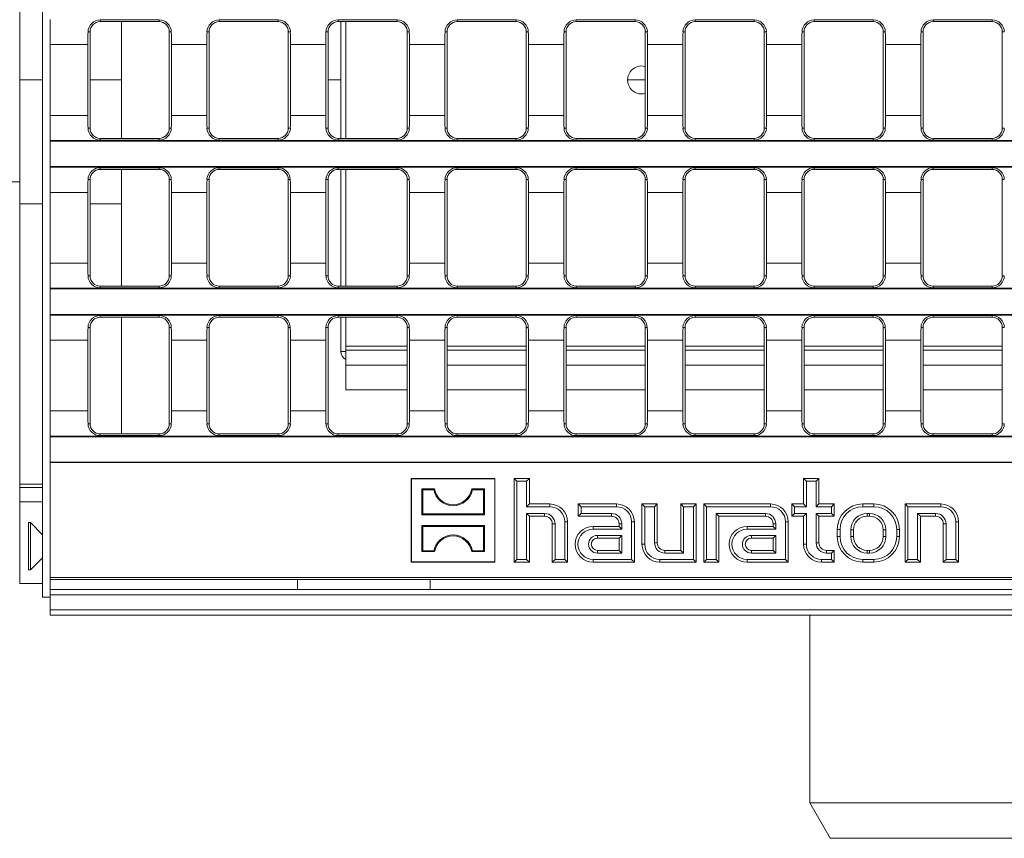
# Model space of a CAD drawing. Units: millimetres. Extents: x 35 to 2065, y 35 to 1450.
# Drawn here: x 1428 to 1621, y 254 to 414 of the extents above; entities that cross this region are included whole.
import ezdxf

# ---------------------------------------------------------------- set-up
doc = ezdxf.new("R2010")
doc.units = ezdxf.units.MM
doc.header["$LTSCALE"] = 5

msp = doc.modelspace()

# ---------------------------------------------------------------- linework, layer by layer
at = {"color": 7, "linetype": 'Continuous', "lineweight": 15}
for p, q in [((1432.83, 301.12), (1432.83, 504.12)), ((1428.33, 426.95), (1428.33, 402.62)), ((1434.33, 414.5), (1434.33, 409.57)), ((1444.13, 414.4), (1455.67, 414.4)), ((1444.13, 414.07), (1455.67, 414.07)), ((1448.33, 414.07), (1448.33, 391.17)), ((1448.33, 414.07), (1448.33, 402.62)), ((1467.47, 414.4), (1479.02, 414.4)), ((1467.47, 414.07), (1479.02, 414.07)), ((1490.82, 414.4), (1502.36, 414.4)), ((1490.82, 414.07), (1502.36, 414.07)), ((1491.33, 414.07), (1491.33, 391.17)), ((1492.33, 414.07), (1492.33, 391.17)), ((1514.16, 414.4), (1525.7, 414.4)), ((1514.16, 414.07), (1525.7, 414.07)), ((1537.5, 414.4), (1549.04, 414.4)), ((1537.5, 414.07), (1549.04, 414.07)), ((1560.84, 414.4), (1572.39, 414.4)), ((1560.84, 414.07), (1572.39, 414.07)), ((1584.19, 414.4), (1595.73, 414.4)), ((1584.19, 414.07), (1595.73, 414.07)), ((1607.53, 414.4), (1619.07, 414.4)), ((1607.53, 414.07), (1619.07, 414.07)), ((1442.13, 393.17), (1442.13, 412.07)), ((1457.67, 412.07), (1457.67, 393.17)), ((1465.47, 393.17), (1465.47, 412.07)), ((1481.02, 412.07), (1481.02, 393.17)), ((1488.82, 393.17), (1488.82, 412.07)), ((1504.36, 412.07), (1504.36, 393.17)), ((1512.16, 393.17), (1512.16, 412.07)), ((1527.7, 412.07), (1527.7, 393.17)), ((1535.5, 393.17), (1535.5, 412.07)), ((1551.04, 412.07), (1551.04, 393.17)), ((1558.84, 393.17), (1558.84, 412.07)), ((1574.39, 412.07), (1574.39, 393.17)), ((1582.19, 393.17), (1582.19, 412.07)), ((1597.73, 412.07), (1597.73, 393.17)), ((1605.53, 393.17), (1605.53, 412.07)), ((1621.07, 412.07), (1621.07, 393.17)), ((1434.33, 409.57), (1434.33, 395.67)), ((1441.71, 395.67), (1441.71, 409.57)), ((1458.09, 409.57), (1458.09, 395.67)), ((1465.05, 395.67), (1465.05, 409.57)), ((1481.43, 409.57), (1481.43, 395.67)), ((1488.4, 395.67), (1488.4, 409.57)), ((1504.78, 409.57), (1504.78, 395.67)), ((1511.74, 395.67), (1511.74, 409.57)), ((1528.12, 409.57), (1528.12, 395.67)), ((1535.08, 395.67), (1535.08, 409.57)), ((1551.46, 409.57), (1551.46, 395.67)), ((1558.42, 395.67), (1558.42, 409.57)), ((1574.81, 409.57), (1574.81, 395.67)), ((1581.77, 395.67), (1581.77, 409.57)), ((1598.15, 409.57), (1598.15, 395.67)), ((1605.11, 395.67), (1605.11, 409.57)), ((1432.83, 402.62), (1428.33, 402.62)), ((1428.33, 402.62), (1428.33, 378.29)), ((1448.33, 402.62), (1442.13, 402.62)), ((1448.33, 402.62), (1448.33, 391.17)), ((1488.82, 402.62), (1491.33, 402.62)), ((1547.58, 402.62), (1551.04, 402.62)), ((1434.33, 390.74), (1434.33, 395.67)), ((1932.33, 390.74), (1434.33, 390.74)), ((1434.33, 390.62), (1434.33, 390.74)), ((1932.33, 390.62), (1434.33, 390.62)), ((1434.33, 385.62), (1434.33, 390.62)), ((1444.13, 391.17), (1455.67, 391.17)), ((1444.13, 390.84), (1455.67, 390.84)), ((1467.47, 391.17), (1479.02, 391.17)), ((1467.47, 390.84), (1479.02, 390.84)), ((1490.82, 391.17), (1502.36, 391.17)), ((1490.82, 390.84), (1502.36, 390.84)), ((1514.16, 391.17), (1525.7, 391.17)), ((1514.16, 390.84), (1525.7, 390.84)), ((1537.5, 391.17), (1549.04, 391.17)), ((1537.5, 390.84), (1549.04, 390.84)), ((1560.84, 391.17), (1572.39, 391.17)), ((1560.84, 390.84), (1572.39, 390.84)), ((1584.19, 391.17), (1595.73, 391.17)), ((1584.19, 390.84), (1595.73, 390.84)), ((1607.53, 391.17), (1619.07, 391.17)), ((1607.53, 390.84), (1619.07, 390.84)), ((1932.33, 385.62), (1434.33, 385.62)), ((1434.33, 385.5), (1434.33, 385.62)), ((1932.33, 385.5), (1434.33, 385.5)), ((1434.33, 380.57), (1434.33, 385.5)), ((1455.67, 385.4), (1444.13, 385.4)), ((1455.67, 385.07), (1444.13, 385.07)), ((1448.33, 385.07), (1448.33, 362.17)), ((1448.33, 385.07), (1448.33, 378.29)), ((1479.02, 385.4), (1467.47, 385.4)), ((1479.02, 385.07), (1467.47, 385.07)), ((1502.36, 385.4), (1490.82, 385.4)), ((1502.36, 385.07), (1490.82, 385.07)), ((1491.33, 385.07), (1491.33, 362.17)), ((1492.33, 385.07), (1492.33, 362.17)), ((1525.7, 385.4), (1514.16, 385.4)), ((1525.7, 385.07), (1514.16, 385.07)), ((1549.04, 385.4), (1537.5, 385.4)), ((1549.04, 385.07), (1537.5, 385.07)), ((1572.39, 385.4), (1560.84, 385.4)), ((1572.39, 385.07), (1560.84, 385.07)), ((1595.73, 385.4), (1584.19, 385.4)), ((1595.73, 385.07), (1584.19, 385.07)), ((1619.07, 385.4), (1607.53, 385.4)), ((1619.07, 385.07), (1607.53, 385.07)), ((1404.33, 382.62), (1428.33, 382.62)), ((1442.13, 383.07), (1442.13, 364.17)), ((1457.67, 364.17), (1457.67, 383.07)), ((1465.47, 383.07), (1465.47, 364.17)), ((1481.02, 364.17), (1481.02, 383.07)), ((1488.82, 383.07), (1488.82, 364.17)), ((1504.36, 364.17), (1504.36, 383.07)), ((1512.16, 383.07), (1512.16, 364.17)), ((1527.7, 364.17), (1527.7, 383.07)), ((1535.5, 383.07), (1535.5, 364.17)), ((1551.04, 364.17), (1551.04, 383.07)), ((1558.84, 383.07), (1558.84, 364.17)), ((1574.39, 364.17), (1574.39, 383.07)), ((1582.19, 383.07), (1582.19, 364.17)), ((1597.73, 364.17), (1597.73, 383.07)), ((1605.53, 383.07), (1605.53, 364.17)), ((1621.07, 364.17), (1621.07, 383.07)), ((1434.33, 366.67), (1434.33, 380.57)), ((1441.71, 380.57), (1441.71, 366.67)), ((1458.09, 366.67), (1458.09, 380.57)), ((1465.05, 380.57), (1465.05, 366.67)), ((1481.43, 366.67), (1481.43, 380.57)), ((1488.4, 380.57), (1488.4, 366.67)), ((1504.78, 366.67), (1504.78, 380.57)), ((1511.74, 380.57), (1511.74, 366.67)), ((1528.12, 366.67), (1528.12, 380.57)), ((1535.08, 380.57), (1535.08, 366.67)), ((1551.46, 366.67), (1551.46, 380.57)), ((1558.42, 380.57), (1558.42, 366.67)), ((1574.81, 366.67), (1574.81, 380.57)), ((1581.77, 380.57), (1581.77, 366.67)), ((1598.15, 366.67), (1598.15, 380.57)), ((1605.11, 380.57), (1605.11, 366.67)), ((1428.33, 378.29), (1428.33, 323.3)), ((1434.33, 361.74), (1434.33, 366.67)), ((1932.33, 361.74), (1434.33, 361.74)), ((1434.33, 361.62), (1434.33, 361.74)), ((1932.33, 361.62), (1434.33, 361.62)), ((1434.33, 356.62), (1434.33, 361.62)), ((1444.13, 362.17), (1455.67, 362.17)), ((1444.13, 361.84), (1455.67, 361.84)), ((1467.47, 362.17), (1479.02, 362.17)), ((1467.47, 361.84), (1479.02, 361.84)), ((1490.82, 362.17), (1502.36, 362.17)), ((1490.82, 361.84), (1502.36, 361.84)), ((1514.16, 362.17), (1525.7, 362.17)), ((1514.16, 361.84), (1525.7, 361.84)), ((1537.5, 362.17), (1549.04, 362.17)), ((1537.5, 361.84), (1549.04, 361.84)), ((1560.84, 362.17), (1572.39, 362.17)), ((1560.84, 361.84), (1572.39, 361.84)), ((1584.19, 362.17), (1595.73, 362.17)), ((1584.19, 361.84), (1595.73, 361.84)), ((1607.53, 362.17), (1619.07, 362.17)), ((1607.53, 361.84), (1619.07, 361.84)), ((1932.33, 356.62), (1434.33, 356.62)), ((1434.33, 356.5), (1434.33, 356.62)), ((1932.33, 356.5), (1434.33, 356.5)), ((1434.33, 351.57), (1434.33, 356.5)), ((1455.67, 356.4), (1444.13, 356.4)), ((1455.67, 356.07), (1444.13, 356.07)), ((1448.33, 356.07), (1448.33, 333.17)), ((1479.02, 356.4), (1467.47, 356.4)), ((1479.02, 356.07), (1467.47, 356.07)), ((1502.36, 356.4), (1490.82, 356.4)), ((1502.36, 356.07), (1490.82, 356.07)), ((1491.33, 356.07), (1491.33, 349.36)), ((1492.33, 356.07), (1492.33, 349.62)), ((1525.7, 356.4), (1514.16, 356.4)), ((1525.7, 356.07), (1514.16, 356.07)), ((1549.04, 356.4), (1537.5, 356.4)), ((1549.04, 356.07), (1537.5, 356.07)), ((1572.39, 356.4), (1560.84, 356.4)), ((1572.39, 356.07), (1560.84, 356.07)), ((1595.73, 356.4), (1584.19, 356.4)), ((1595.73, 356.07), (1584.19, 356.07)), ((1619.07, 356.4), (1607.53, 356.4)), ((1619.07, 356.07), (1607.53, 356.07)), ((1442.13, 354.07), (1442.13, 335.17)), ((1457.67, 335.17), (1457.67, 354.07)), ((1465.47, 354.07), (1465.47, 335.17)), ((1481.02, 335.17), (1481.02, 354.07)), ((1488.82, 354.07), (1488.82, 335.17)), ((1504.36, 335.17), (1504.36, 354.07)), ((1512.16, 354.07), (1512.16, 335.17)), ((1527.7, 335.17), (1527.7, 354.07)), ((1535.5, 354.07), (1535.5, 335.17)), ((1551.04, 335.17), (1551.04, 354.07)), ((1558.84, 354.07), (1558.84, 335.17)), ((1574.39, 335.17), (1574.39, 354.07)), ((1582.19, 354.07), (1582.19, 335.17)), ((1597.73, 335.17), (1597.73, 354.07)), ((1605.53, 354.07), (1605.53, 335.17)), ((1621.07, 335.17), (1621.07, 354.07)), ((1434.33, 337.67), (1434.33, 351.57)), ((1441.71, 351.57), (1441.71, 337.67)), ((1458.09, 337.67), (1458.09, 351.57)), ((1465.05, 351.57), (1465.05, 337.67)), ((1481.43, 337.67), (1481.43, 351.57)), ((1488.4, 351.57), (1488.4, 337.67)), ((1504.78, 337.67), (1504.78, 351.57)), ((1511.74, 351.57), (1511.74, 337.67)), ((1528.12, 337.67), (1528.12, 351.57)), ((1535.08, 351.57), (1535.08, 337.67)), ((1551.46, 337.67), (1551.46, 351.57)), ((1558.42, 351.57), (1558.42, 337.67)), ((1574.81, 337.67), (1574.81, 351.57)), ((1581.77, 351.57), (1581.77, 337.67)), ((1598.15, 337.67), (1598.15, 351.57)), ((1605.11, 351.57), (1605.11, 337.67)), ((1492.33, 346.66), (1492.33, 349.62)), ((1492.33, 349.62), (1504.36, 349.62)), ((1512.16, 349.62), (1527.7, 349.62)), ((1535.5, 349.62), (1551.04, 349.62)), ((1558.84, 349.62), (1574.39, 349.62)), ((1582.19, 349.62), (1597.73, 349.62)), ((1605.53, 349.62), (1621.07, 349.62)), ((1492.33, 341.84), (1492.33, 346.66)), ((1504.36, 341.84), (1492.33, 341.84)), ((1527.7, 341.84), (1512.16, 341.84)), ((1551.04, 341.84), (1535.5, 341.84)), ((1574.39, 341.84), (1558.84, 341.84)), ((1597.73, 341.84), (1582.19, 341.84)), ((1621.07, 341.84), (1605.53, 341.84)), ((1434.33, 332.74), (1434.33, 337.67)), ((1932.33, 332.74), (1434.33, 332.74)), ((1434.33, 332.62), (1434.33, 332.74)), ((1932.33, 332.62), (1434.33, 332.62)), ((1434.33, 327.62), (1434.33, 332.62)), ((1444.13, 333.17), (1455.67, 333.17)), ((1444.13, 332.84), (1455.67, 332.84)), ((1467.47, 333.17), (1479.02, 333.17)), ((1467.47, 332.84), (1479.02, 332.84)), ((1490.82, 333.17), (1502.36, 333.17)), ((1490.82, 332.84), (1502.36, 332.84)), ((1514.16, 333.17), (1525.7, 333.17)), ((1514.16, 332.84), (1525.7, 332.84)), ((1537.5, 333.17), (1549.04, 333.17)), ((1537.5, 332.84), (1549.04, 332.84)), ((1560.84, 333.17), (1572.39, 333.17)), ((1560.84, 332.84), (1572.39, 332.84)), ((1584.19, 333.17), (1595.73, 333.17)), ((1584.19, 332.84), (1595.73, 332.84)), ((1607.53, 333.17), (1619.07, 333.17)), ((1607.53, 332.84), (1619.07, 332.84)), ((1932.33, 327.62), (1434.33, 327.62)), ((1434.33, 327.53), (1434.33, 327.62)), ((1932.33, 327.53), (1434.33, 327.53)), ((1434.33, 304.97), (1434.33, 327.53)), ((1428.33, 323.3), (1428.33, 322.63)), ((1432.83, 322.63), (1428.33, 322.63)), ((1428.33, 322.63), (1428.33, 319.82)), ((1505.21, 324.37), (1505.15, 324.42)), ((1505.15, 324.42), (1505.15, 308.02)), ((1521.55, 324.42), (1505.15, 324.42)), ((1505.21, 324.37), (1505.21, 308.07)), ((1521.5, 324.37), (1505.21, 324.37)), ((1521.5, 324.37), (1521.55, 324.42)), ((1521.5, 308.07), (1521.5, 324.37)), ((1521.55, 308.02), (1521.55, 324.42)), ((1525.84, 323.88), (1525.3, 324.42)), ((1525.3, 324.42), (1525.3, 308.02)), ((1528.3, 324.42), (1525.3, 324.42)), ((1525.84, 323.88), (1525.84, 308.56)), ((1527.77, 323.88), (1525.84, 323.88)), ((1527.77, 323.88), (1528.3, 324.42)), ((1527.77, 318.88), (1527.77, 323.88)), ((1528.3, 319.42), (1528.3, 324.42)), ((1582.64, 323.88), (1582.1, 324.42)), ((1585.1, 324.42), (1582.1, 324.42)), ((1582.1, 324.42), (1582.1, 319.42)), ((1582.64, 323.88), (1582.64, 318.88)), ((1584.57, 323.88), (1582.64, 323.88)), ((1584.57, 323.88), (1585.1, 324.42)), ((1584.57, 318.88), (1584.57, 323.88)), ((1585.1, 319.42), (1585.1, 324.42)), ((1507.39, 322.18), (1507.2, 322.37)), ((1509.7, 322.37), (1507.2, 322.37)), ((1507.2, 322.37), (1507.2, 317.27)), ((1509.55, 322.18), (1507.39, 322.18)), ((1507.39, 322.18), (1507.39, 317.46)), ((1509.55, 322.18), (1509.7, 322.37)), ((1517.16, 322.18), (1517, 322.37)), ((1519.5, 322.37), (1517, 322.37)), ((1519.32, 322.18), (1517.16, 322.18)), ((1519.32, 322.18), (1519.5, 322.37)), ((1519.32, 317.46), (1519.32, 322.18)), ((1519.5, 317.27), (1519.5, 322.37)), ((1428.33, 319.82), (1432.83, 319.82)), ((1428.33, 319.82), (1428.33, 303.82)), ((1527.77, 318.88), (1528.3, 319.42)), ((1532.3, 318.88), (1527.77, 318.88)), ((1532.3, 319.42), (1528.3, 319.42)), ((1538.44, 318.88), (1537.9, 319.42)), ((1545.4, 319.42), (1537.9, 319.42)), ((1537.9, 319.42), (1537.9, 317.02)), ((1545.4, 318.88), (1538.44, 318.88)), ((1538.44, 318.88), (1538.44, 317.56)), ((1550.94, 318.88), (1550.4, 319.42)), ((1550.4, 319.42), (1550.4, 311.52)), ((1553.4, 319.42), (1550.4, 319.42)), ((1550.94, 318.88), (1550.94, 311.52)), ((1552.87, 318.88), (1550.94, 318.88)), ((1552.87, 318.88), (1553.4, 319.42)), ((1552.87, 311.82), (1552.87, 318.88)), ((1553.4, 311.82), (1553.4, 319.42)), ((1558.54, 318.88), (1558, 319.42)), ((1558, 319.42), (1558, 310.32)), ((1561, 319.42), (1558, 319.42)), ((1558.54, 318.88), (1558.54, 309.78)), ((1560.47, 318.88), (1558.54, 318.88)), ((1560.47, 318.88), (1561, 319.42)), ((1560.47, 308.56), (1560.47, 318.88)), ((1561, 308.02), (1561, 319.42)), ((1563.04, 318.88), (1562.5, 319.42)), ((1562.5, 319.42), (1562.5, 308.02)), ((1575.6, 319.42), (1562.5, 319.42)), ((1563.04, 318.88), (1563.04, 308.56)), ((1575.6, 318.88), (1563.04, 318.88)), ((1580.34, 318.88), (1579.8, 319.42)), ((1579.8, 319.42), (1579.8, 317.02)), ((1582.1, 319.42), (1579.8, 319.42)), ((1580.34, 318.88), (1580.34, 317.56)), ((1582.64, 318.88), (1580.34, 318.88)), ((1582.64, 318.88), (1582.1, 319.42)), ((1584.57, 318.88), (1585.1, 319.42)), ((1587.57, 318.88), (1584.57, 318.88)), ((1588.1, 319.42), (1585.1, 319.42)), ((1587.57, 318.88), (1588.1, 319.42)), ((1587.57, 317.56), (1587.57, 318.88)), ((1588.1, 317.02), (1588.1, 319.42)), ((1595.9, 319.42), (1593.7, 319.42)), ((1595.9, 318.88), (1593.7, 318.88)), ((1602.54, 318.88), (1602, 319.42)), ((1602, 319.42), (1602, 308.02)), ((1609, 319.42), (1602, 319.42)), ((1602.54, 318.88), (1602.54, 308.56)), ((1609, 318.88), (1602.54, 318.88)), ((1507.39, 317.46), (1507.2, 317.27)), ((1507.2, 317.27), (1519.5, 317.27)), ((1507.39, 317.46), (1519.32, 317.46)), ((1519.32, 317.46), (1519.5, 317.27)), ((1527.77, 317.56), (1531.3, 317.56)), ((1527.77, 308.56), (1527.77, 317.56)), ((1527.77, 317.56), (1528.3, 317.02)), ((1528.3, 308.02), (1528.3, 317.02)), ((1528.3, 317.02), (1531.3, 317.02)), ((1538.44, 317.56), (1537.9, 317.02)), ((1537.9, 317.02), (1544.4, 317.02)), ((1538.44, 317.56), (1544.4, 317.56)), ((1564.97, 308.56), (1564.97, 317.56)), ((1564.97, 317.56), (1574.6, 317.56)), ((1564.97, 317.56), (1565.5, 317.02)), ((1565.5, 308.02), (1565.5, 317.02)), ((1565.5, 317.02), (1574.6, 317.02)), ((1580.34, 317.56), (1579.8, 317.02)), ((1579.8, 317.02), (1582.1, 317.02)), ((1580.34, 317.56), (1582.64, 317.56)), ((1582.64, 317.56), (1582.1, 317.02)), ((1582.1, 317.02), (1582.1, 311.52)), ((1582.64, 317.56), (1582.64, 311.52)), ((1584.57, 317.56), (1587.57, 317.56)), ((1584.57, 311.82), (1584.57, 317.56)), ((1584.57, 317.56), (1585.1, 317.02)), ((1585.1, 311.82), (1585.1, 317.02)), ((1585.1, 317.02), (1588.1, 317.02)), ((1587.57, 317.56), (1588.1, 317.02)), ((1595, 317.56), (1594.6, 317.56)), ((1595, 317.02), (1594.6, 317.02)), ((1604.47, 317.56), (1608, 317.56)), ((1604.47, 308.56), (1604.47, 317.56)), ((1604.47, 317.56), (1605, 317.02)), ((1605, 308.02), (1605, 317.02)), ((1605, 317.02), (1608, 317.02)), ((1430.43, 315.77), (1430.03, 315.77)), ((1430.03, 315.77), (1430.03, 306.47)), ((1432.83, 313.37), (1430.43, 315.77)), ((1430.43, 315.77), (1430.43, 306.47)), ((1507.39, 314.98), (1507.2, 315.17)), ((1519.5, 315.17), (1507.2, 315.17)), ((1507.2, 315.17), (1507.2, 310.07)), ((1519.32, 314.98), (1507.39, 314.98)), ((1507.39, 314.98), (1507.39, 310.26)), ((1519.32, 314.98), (1519.5, 315.17)), ((1519.32, 310.26), (1519.32, 314.98)), ((1519.5, 310.07), (1519.5, 315.17)), ((1532.8, 315.52), (1532.8, 308.02)), ((1533.34, 315.52), (1533.34, 308.56)), ((1535.27, 308.56), (1535.27, 315.92)), ((1535.8, 308.02), (1535.8, 315.92)), ((1545.9, 315.02), (1540.8, 315.02)), ((1545.9, 315.52), (1545.9, 315.02)), ((1546.44, 314.48), (1545.9, 315.02)), ((1546.44, 315.52), (1546.44, 314.48)), ((1548.37, 308.56), (1548.37, 315.92)), ((1548.9, 308.02), (1548.9, 315.92)), ((1576.1, 315.02), (1571, 315.02)), ((1576.1, 315.52), (1576.1, 315.02)), ((1576.64, 314.48), (1576.1, 315.02)), ((1576.64, 315.52), (1576.64, 314.48)), ((1578.57, 308.56), (1578.57, 315.92)), ((1579.1, 308.02), (1579.1, 315.92)), ((1609.5, 315.52), (1609.5, 308.02)), ((1610.04, 315.52), (1610.04, 308.56)), ((1611.97, 308.56), (1611.97, 315.92)), ((1612.5, 308.02), (1612.5, 315.92)), ((1546.44, 314.48), (1540.8, 314.48)), ((1546.44, 313.26), (1541.65, 313.26)), ((1546.44, 313.26), (1545.9, 312.72)), ((1546.44, 309.78), (1546.44, 313.26)), ((1576.64, 314.48), (1571, 314.48)), ((1576.64, 313.26), (1571.85, 313.26)), ((1576.64, 313.26), (1576.1, 312.72)), ((1576.64, 309.78), (1576.64, 313.26)), ((1588.7, 314.42), (1588.7, 313.02)), ((1589.24, 314.42), (1589.24, 313.02)), ((1591.37, 314.32), (1591.37, 313.02)), ((1591.9, 314.32), (1591.9, 313.02)), ((1597.7, 313.02), (1597.7, 314.32)), ((1598.24, 313.02), (1598.24, 314.32)), ((1600.37, 313.02), (1600.37, 314.42)), ((1600.9, 313.02), (1600.9, 314.42)), ((1545.9, 312.72), (1541.65, 312.72)), ((1545.9, 310.32), (1545.9, 312.72)), ((1576.1, 312.72), (1571.85, 312.72)), ((1576.1, 310.32), (1576.1, 312.72)), ((1507.39, 310.26), (1507.2, 310.07)), ((1507.2, 310.07), (1509.7, 310.07)), ((1507.39, 310.26), (1509.55, 310.26)), ((1509.55, 310.26), (1509.7, 310.07)), ((1517.16, 310.26), (1517, 310.07)), ((1517, 310.07), (1519.5, 310.07)), ((1517.16, 310.26), (1519.32, 310.26)), ((1519.32, 310.26), (1519.5, 310.07)), ((1541.65, 310.32), (1545.9, 310.32)), ((1541.65, 309.78), (1546.44, 309.78)), ((1546.44, 309.78), (1545.9, 310.32)), ((1558, 310.32), (1554.9, 310.32)), ((1558.54, 309.78), (1554.9, 309.78)), ((1558.54, 309.78), (1558, 310.32)), ((1571.85, 310.32), (1576.1, 310.32)), ((1571.85, 309.78), (1576.64, 309.78)), ((1576.64, 309.78), (1576.1, 310.32)), ((1588.1, 310.32), (1586.6, 310.32)), ((1587.57, 309.78), (1586.6, 309.78)), ((1587.57, 309.78), (1588.1, 310.32)), ((1587.57, 308.56), (1587.57, 309.78)), ((1588.1, 308.02), (1588.1, 310.32)), ((1594.6, 310.32), (1595, 310.32)), ((1594.6, 309.78), (1595, 309.78)), ((1430.43, 306.47), (1432.83, 308.87)), ((1505.21, 308.07), (1505.15, 308.02)), ((1505.15, 308.02), (1521.55, 308.02)), ((1505.21, 308.07), (1521.5, 308.07)), ((1521.5, 308.07), (1521.55, 308.02)), ((1525.84, 308.56), (1525.3, 308.02)), ((1525.3, 308.02), (1528.3, 308.02)), ((1525.84, 308.56), (1527.77, 308.56)), ((1527.77, 308.56), (1528.3, 308.02)), ((1533.34, 308.56), (1532.8, 308.02)), ((1532.8, 308.02), (1535.8, 308.02)), ((1533.34, 308.56), (1535.27, 308.56)), ((1535.27, 308.56), (1535.8, 308.02)), ((1540.8, 308.56), (1548.37, 308.56)), ((1540.8, 308.02), (1548.9, 308.02)), ((1548.37, 308.56), (1548.9, 308.02)), ((1553.9, 308.56), (1560.47, 308.56)), ((1553.9, 308.02), (1561, 308.02)), ((1560.47, 308.56), (1561, 308.02)), ((1563.04, 308.56), (1562.5, 308.02)), ((1562.5, 308.02), (1565.5, 308.02)), ((1563.04, 308.56), (1564.97, 308.56)), ((1564.97, 308.56), (1565.5, 308.02)), ((1571, 308.56), (1578.57, 308.56)), ((1571, 308.02), (1579.1, 308.02)), ((1578.57, 308.56), (1579.1, 308.02)), ((1585.6, 308.56), (1587.57, 308.56)), ((1585.6, 308.02), (1588.1, 308.02)), ((1587.57, 308.56), (1588.1, 308.02)), ((1593.7, 308.56), (1595.9, 308.56)), ((1593.7, 308.02), (1595.9, 308.02)), ((1602.54, 308.56), (1602, 308.02)), ((1602, 308.02), (1605, 308.02)), ((1602.54, 308.56), (1604.47, 308.56)), ((1604.47, 308.56), (1605, 308.02)), ((1610.04, 308.56), (1609.5, 308.02)), ((1609.5, 308.02), (1612.5, 308.02)), ((1610.04, 308.56), (1611.97, 308.56)), ((1611.97, 308.56), (1612.5, 308.02)), ((1430.03, 306.47), (1430.43, 306.47)), ((1428.33, 303.82), (1432.83, 303.82)), ((1932.33, 304.97), (1434.33, 304.97)), ((1434.33, 304.9), (1434.33, 304.97)), ((1434.33, 301.12), (1434.33, 304.9)), ((1932.33, 304.62), (1434.33, 304.62)), ((1482.83, 304.62), (1482.83, 302.62)), ((1508.83, 304.62), (1508.83, 302.62)), ((1434.33, 302.62), (1932.33, 302.62)), ((1434.33, 298.62), (1434.33, 301.62)), ((1432.83, 301.12), (1434.33, 301.12)), ((1434.33, 298.62), (1434.33, 297.62)), ((1932.33, 297.62), (1434.33, 297.62)), ((1583.33, 297.62), (1583.33, 260.75)), ((1583.33, 260.75), (1587.33, 253.82)), ((1583.33, 260.75), (1783.33, 260.75)), ((1587.33, 253.82), (1779.33, 253.82))]:
    msp.add_line(p, q, dxfattribs=at)
at = {"color": 8, "linetype": 'Continuous', "lineweight": 0}
for p, q in [((1444.13, 414.4), (1444.13, 414.07)), ((1455.67, 414.4), (1455.67, 414.07)), ((1467.47, 414.4), (1467.47, 414.07)), ((1479.02, 414.4), (1479.02, 414.07)), ((1490.82, 414.4), (1490.82, 414.07)), ((1502.36, 414.4), (1502.36, 414.07)), ((1514.16, 414.4), (1514.16, 414.07)), ((1525.7, 414.4), (1525.7, 414.07)), ((1537.5, 414.4), (1537.5, 414.07)), ((1549.04, 414.4), (1549.04, 414.07)), ((1560.84, 414.4), (1560.84, 414.07)), ((1572.39, 414.4), (1572.39, 414.07)), ((1584.19, 414.4), (1584.19, 414.07)), ((1595.73, 414.4), (1595.73, 414.07)), ((1607.53, 414.4), (1607.53, 414.07)), ((1619.07, 414.4), (1619.07, 414.07)), ((1441.73, 412.07), (1442.13, 412.07)), ((1458.07, 412.07), (1457.67, 412.07)), ((1465.07, 412.07), (1465.47, 412.07)), ((1481.41, 412.07), (1481.02, 412.07)), ((1488.42, 412.07), (1488.82, 412.07)), ((1504.76, 412.07), (1504.36, 412.07)), ((1511.76, 412.07), (1512.16, 412.07)), ((1528.1, 412.07), (1527.7, 412.07)), ((1535.1, 412.07), (1535.5, 412.07)), ((1551.44, 412.07), (1551.04, 412.07)), ((1558.45, 412.07), (1558.84, 412.07)), ((1574.78, 412.07), (1574.39, 412.07)), ((1581.79, 412.07), (1582.19, 412.07)), ((1598.13, 412.07), (1597.73, 412.07)), ((1605.13, 412.07), (1605.53, 412.07)), ((1621.47, 412.07), (1621.07, 412.07)), ((1434.33, 409.57), (1441.71, 409.57)), ((1458.09, 409.57), (1465.05, 409.57)), ((1481.43, 409.57), (1488.4, 409.57)), ((1504.78, 409.57), (1511.74, 409.57)), ((1528.12, 409.57), (1535.08, 409.57)), ((1551.46, 409.57), (1558.42, 409.57)), ((1574.81, 409.57), (1581.77, 409.57)), ((1598.15, 409.57), (1605.11, 409.57)), ((1434.33, 395.67), (1441.71, 395.67)), ((1458.09, 395.67), (1465.05, 395.67)), ((1481.43, 395.67), (1488.4, 395.67)), ((1504.78, 395.67), (1511.74, 395.67)), ((1528.12, 395.67), (1535.08, 395.67)), ((1551.46, 395.67), (1558.42, 395.67)), ((1574.81, 395.67), (1581.77, 395.67)), ((1598.15, 395.67), (1605.11, 395.67)), ((1441.73, 393.17), (1442.13, 393.17)), ((1458.07, 393.17), (1457.67, 393.17)), ((1465.07, 393.17), (1465.47, 393.17)), ((1481.41, 393.17), (1481.02, 393.17)), ((1488.42, 393.17), (1488.82, 393.17)), ((1504.76, 393.17), (1504.36, 393.17)), ((1511.76, 393.17), (1512.16, 393.17)), ((1528.1, 393.17), (1527.7, 393.17)), ((1535.1, 393.17), (1535.5, 393.17)), ((1551.44, 393.17), (1551.04, 393.17)), ((1558.45, 393.17), (1558.84, 393.17)), ((1574.78, 393.17), (1574.39, 393.17)), ((1581.79, 393.17), (1582.19, 393.17)), ((1598.13, 393.17), (1597.73, 393.17)), ((1605.13, 393.17), (1605.53, 393.17)), ((1621.47, 393.17), (1621.07, 393.17)), ((1444.13, 390.84), (1444.13, 391.17)), ((1455.67, 390.84), (1455.67, 391.17)), ((1467.47, 390.84), (1467.47, 391.17)), ((1479.02, 390.84), (1479.02, 391.17)), ((1490.82, 390.84), (1490.82, 391.17)), ((1502.36, 390.84), (1502.36, 391.17)), ((1514.16, 390.84), (1514.16, 391.17)), ((1525.7, 390.84), (1525.7, 391.17)), ((1537.5, 390.84), (1537.5, 391.17)), ((1549.04, 390.84), (1549.04, 391.17)), ((1560.84, 390.84), (1560.84, 391.17)), ((1572.39, 390.84), (1572.39, 391.17)), ((1584.19, 390.84), (1584.19, 391.17)), ((1595.73, 390.84), (1595.73, 391.17)), ((1607.53, 390.84), (1607.53, 391.17)), ((1619.07, 390.84), (1619.07, 391.17)), ((1444.13, 385.4), (1444.13, 385.07)), ((1455.67, 385.4), (1455.67, 385.07)), ((1467.47, 385.4), (1467.47, 385.07)), ((1479.02, 385.4), (1479.02, 385.07)), ((1490.82, 385.4), (1490.82, 385.07)), ((1502.36, 385.4), (1502.36, 385.07)), ((1514.16, 385.4), (1514.16, 385.07)), ((1525.7, 385.4), (1525.7, 385.07)), ((1537.5, 385.4), (1537.5, 385.07)), ((1549.04, 385.4), (1549.04, 385.07)), ((1560.84, 385.4), (1560.84, 385.07)), ((1572.39, 385.4), (1572.39, 385.07)), ((1584.19, 385.4), (1584.19, 385.07)), ((1595.73, 385.4), (1595.73, 385.07)), ((1607.53, 385.4), (1607.53, 385.07)), ((1619.07, 385.4), (1619.07, 385.07)), ((1441.73, 383.07), (1442.13, 383.07)), ((1458.07, 383.07), (1457.67, 383.07)), ((1465.07, 383.07), (1465.47, 383.07)), ((1481.41, 383.07), (1481.02, 383.07)), ((1488.42, 383.07), (1488.82, 383.07)), ((1504.76, 383.07), (1504.36, 383.07)), ((1511.76, 383.07), (1512.16, 383.07)), ((1528.1, 383.07), (1527.7, 383.07)), ((1535.1, 383.07), (1535.5, 383.07)), ((1551.44, 383.07), (1551.04, 383.07)), ((1558.45, 383.07), (1558.84, 383.07)), ((1574.78, 383.07), (1574.39, 383.07)), ((1581.79, 383.07), (1582.19, 383.07)), ((1598.13, 383.07), (1597.73, 383.07)), ((1605.13, 383.07), (1605.53, 383.07)), ((1621.47, 383.07), (1621.07, 383.07)), ((1434.33, 380.57), (1441.71, 380.57)), ((1458.09, 380.57), (1465.05, 380.57)), ((1481.43, 380.57), (1488.4, 380.57)), ((1504.78, 380.57), (1511.74, 380.57)), ((1528.12, 380.57), (1535.08, 380.57)), ((1551.46, 380.57), (1558.42, 380.57)), ((1574.81, 380.57), (1581.77, 380.57)), ((1598.15, 380.57), (1605.11, 380.57)), ((1432.83, 378.29), (1428.33, 378.29)), ((1442.13, 378.29), (1448.33, 378.29)), ((1434.33, 366.67), (1441.71, 366.67)), ((1458.09, 366.67), (1465.05, 366.67)), ((1481.43, 366.67), (1488.4, 366.67)), ((1504.78, 366.67), (1511.74, 366.67)), ((1528.12, 366.67), (1535.08, 366.67)), ((1551.46, 366.67), (1558.42, 366.67)), ((1574.81, 366.67), (1581.77, 366.67)), ((1598.15, 366.67), (1605.11, 366.67)), ((1441.73, 364.17), (1442.13, 364.17)), ((1458.07, 364.17), (1457.67, 364.17)), ((1465.07, 364.17), (1465.47, 364.17)), ((1481.41, 364.17), (1481.02, 364.17)), ((1488.42, 364.17), (1488.82, 364.17)), ((1504.76, 364.17), (1504.36, 364.17)), ((1511.76, 364.17), (1512.16, 364.17)), ((1528.1, 364.17), (1527.7, 364.17)), ((1535.1, 364.17), (1535.5, 364.17)), ((1551.44, 364.17), (1551.04, 364.17)), ((1558.45, 364.17), (1558.84, 364.17)), ((1574.78, 364.17), (1574.39, 364.17)), ((1581.79, 364.17), (1582.19, 364.17)), ((1598.13, 364.17), (1597.73, 364.17)), ((1605.13, 364.17), (1605.53, 364.17)), ((1621.47, 364.17), (1621.07, 364.17)), ((1444.13, 361.84), (1444.13, 362.17)), ((1455.67, 361.84), (1455.67, 362.17)), ((1467.47, 361.84), (1467.47, 362.17)), ((1479.02, 361.84), (1479.02, 362.17)), ((1490.82, 361.84), (1490.82, 362.17)), ((1502.36, 361.84), (1502.36, 362.17)), ((1514.16, 361.84), (1514.16, 362.17)), ((1525.7, 361.84), (1525.7, 362.17)), ((1537.5, 361.84), (1537.5, 362.17)), ((1549.04, 361.84), (1549.04, 362.17)), ((1560.84, 361.84), (1560.84, 362.17)), ((1572.39, 361.84), (1572.39, 362.17)), ((1584.19, 361.84), (1584.19, 362.17)), ((1595.73, 361.84), (1595.73, 362.17)), ((1607.53, 361.84), (1607.53, 362.17)), ((1619.07, 361.84), (1619.07, 362.17)), ((1444.13, 356.4), (1444.13, 356.07)), ((1455.67, 356.4), (1455.67, 356.07)), ((1467.47, 356.4), (1467.47, 356.07)), ((1479.02, 356.4), (1479.02, 356.07)), ((1490.82, 356.4), (1490.82, 356.07)), ((1502.36, 356.4), (1502.36, 356.07)), ((1514.16, 356.4), (1514.16, 356.07)), ((1525.7, 356.4), (1525.7, 356.07)), ((1537.5, 356.4), (1537.5, 356.07)), ((1549.04, 356.4), (1549.04, 356.07)), ((1560.84, 356.4), (1560.84, 356.07)), ((1572.39, 356.4), (1572.39, 356.07)), ((1584.19, 356.4), (1584.19, 356.07)), ((1595.73, 356.4), (1595.73, 356.07)), ((1607.53, 356.4), (1607.53, 356.07)), ((1619.07, 356.4), (1619.07, 356.07)), ((1441.73, 354.07), (1442.13, 354.07)), ((1458.07, 354.07), (1457.67, 354.07)), ((1465.07, 354.07), (1465.47, 354.07)), ((1481.41, 354.07), (1481.02, 354.07)), ((1488.42, 354.07), (1488.82, 354.07)), ((1504.76, 354.07), (1504.36, 354.07)), ((1511.76, 354.07), (1512.16, 354.07)), ((1528.1, 354.07), (1527.7, 354.07)), ((1535.1, 354.07), (1535.5, 354.07)), ((1551.44, 354.07), (1551.04, 354.07)), ((1558.45, 354.07), (1558.84, 354.07)), ((1574.78, 354.07), (1574.39, 354.07)), ((1581.79, 354.07), (1582.19, 354.07)), ((1598.13, 354.07), (1597.73, 354.07)), ((1605.13, 354.07), (1605.53, 354.07)), ((1621.47, 354.07), (1621.07, 354.07)), ((1434.33, 351.57), (1441.71, 351.57)), ((1458.09, 351.57), (1465.05, 351.57)), ((1481.43, 351.57), (1488.4, 351.57)), ((1504.78, 351.57), (1511.74, 351.57)), ((1528.12, 351.57), (1535.08, 351.57)), ((1551.46, 351.57), (1558.42, 351.57)), ((1574.81, 351.57), (1581.77, 351.57)), ((1598.15, 351.57), (1605.11, 351.57)), ((1504.36, 350.36), (1492.33, 350.36)), ((1527.7, 350.36), (1512.16, 350.36)), ((1551.04, 350.36), (1535.5, 350.36)), ((1574.39, 350.36), (1558.84, 350.36)), ((1597.73, 350.36), (1582.19, 350.36)), ((1621.07, 350.36), (1605.53, 350.36)), ((1492.33, 349.36), (1491.33, 349.36)), ((1504.36, 346.66), (1492.33, 346.66)), ((1527.7, 346.66), (1512.16, 346.66)), ((1551.04, 346.66), (1535.5, 346.66)), ((1574.39, 346.66), (1558.84, 346.66)), ((1597.73, 346.66), (1582.19, 346.66)), ((1621.07, 346.66), (1605.53, 346.66)), ((1434.33, 337.67), (1441.71, 337.67)), ((1458.09, 337.67), (1465.05, 337.67)), ((1481.43, 337.67), (1488.4, 337.67)), ((1504.78, 337.67), (1511.74, 337.67)), ((1528.12, 337.67), (1535.08, 337.67)), ((1551.46, 337.67), (1558.42, 337.67)), ((1574.81, 337.67), (1581.77, 337.67)), ((1598.15, 337.67), (1605.11, 337.67)), ((1441.73, 335.17), (1442.13, 335.17)), ((1458.07, 335.17), (1457.67, 335.17)), ((1465.07, 335.17), (1465.47, 335.17)), ((1481.41, 335.17), (1481.02, 335.17)), ((1488.42, 335.17), (1488.82, 335.17)), ((1504.76, 335.17), (1504.36, 335.17)), ((1511.76, 335.17), (1512.16, 335.17)), ((1528.1, 335.17), (1527.7, 335.17)), ((1535.1, 335.17), (1535.5, 335.17)), ((1551.44, 335.17), (1551.04, 335.17)), ((1558.45, 335.17), (1558.84, 335.17)), ((1574.78, 335.17), (1574.39, 335.17)), ((1581.79, 335.17), (1582.19, 335.17)), ((1598.13, 335.17), (1597.73, 335.17)), ((1605.13, 335.17), (1605.53, 335.17)), ((1621.47, 335.17), (1621.07, 335.17)), ((1444.13, 332.84), (1444.13, 333.17)), ((1455.67, 332.84), (1455.67, 333.17)), ((1467.47, 332.84), (1467.47, 333.17)), ((1479.02, 332.84), (1479.02, 333.17)), ((1490.82, 332.84), (1490.82, 333.17)), ((1502.36, 332.84), (1502.36, 333.17)), ((1514.16, 332.84), (1514.16, 333.17)), ((1525.7, 332.84), (1525.7, 333.17)), ((1537.5, 332.84), (1537.5, 333.17)), ((1549.04, 332.84), (1549.04, 333.17)), ((1560.84, 332.84), (1560.84, 333.17)), ((1572.39, 332.84), (1572.39, 333.17)), ((1584.19, 332.84), (1584.19, 333.17)), ((1595.73, 332.84), (1595.73, 333.17)), ((1607.53, 332.84), (1607.53, 333.17)), ((1619.07, 332.84), (1619.07, 333.17)), ((1432.83, 323.3), (1428.33, 323.3)), ((1532.3, 318.88), (1532.3, 319.42)), ((1545.4, 318.88), (1545.4, 319.42)), ((1575.6, 318.88), (1575.6, 319.42)), ((1593.7, 318.88), (1593.7, 319.42)), ((1595.9, 318.88), (1595.9, 319.42)), ((1609, 318.88), (1609, 319.42)), ((1531.3, 317.56), (1531.3, 317.02)), ((1544.4, 317.56), (1544.4, 317.02)), ((1574.6, 317.56), (1574.6, 317.02)), ((1594.6, 317.56), (1594.6, 317.02)), ((1595, 317.56), (1595, 317.02)), ((1608, 317.56), (1608, 317.02)), ((1533.34, 315.52), (1532.8, 315.52)), ((1535.27, 315.92), (1535.8, 315.92)), ((1540.8, 314.48), (1540.8, 315.02)), ((1546.44, 315.52), (1545.9, 315.52)), ((1548.37, 315.92), (1548.9, 315.92)), ((1571, 314.48), (1571, 315.02)), ((1576.64, 315.52), (1576.1, 315.52)), ((1578.57, 315.92), (1579.1, 315.92)), ((1610.04, 315.52), (1609.5, 315.52)), ((1611.97, 315.92), (1612.5, 315.92)), ((1541.65, 313.26), (1541.65, 312.72)), ((1571.85, 313.26), (1571.85, 312.72)), ((1589.24, 314.42), (1588.7, 314.42)), ((1589.24, 313.02), (1588.7, 313.02)), ((1591.37, 314.32), (1591.9, 314.32)), ((1591.37, 313.02), (1591.9, 313.02)), ((1598.24, 314.32), (1597.7, 314.32)), ((1598.24, 313.02), (1597.7, 313.02)), ((1600.37, 314.42), (1600.9, 314.42)), ((1600.37, 313.02), (1600.9, 313.02)), ((1550.94, 311.52), (1550.4, 311.52)), ((1552.87, 311.82), (1553.4, 311.82)), ((1582.64, 311.52), (1582.1, 311.52)), ((1584.57, 311.82), (1585.1, 311.82)), ((1541.65, 309.78), (1541.65, 310.32)), ((1554.9, 309.78), (1554.9, 310.32)), ((1571.85, 309.78), (1571.85, 310.32)), ((1586.6, 309.78), (1586.6, 310.32)), ((1594.6, 309.78), (1594.6, 310.32)), ((1595, 309.78), (1595, 310.32)), ((1540.8, 308.56), (1540.8, 308.02)), ((1553.9, 308.56), (1553.9, 308.02)), ((1571, 308.56), (1571, 308.02)), ((1585.6, 308.56), (1585.6, 308.02)), ((1593.7, 308.56), (1593.7, 308.02)), ((1595.9, 308.56), (1595.9, 308.02)), ((1932.33, 301.62), (1434.33, 301.62)), ((1434.33, 298.62), (1932.33, 298.62))]:
    msp.add_line(p, q, dxfattribs=at)
at = {"color": 7, "linetype": 'Continuous', "lineweight": 15}
for centre, radius, start, end in [((1444.12, 412.01), 2.39, 89.7807, 178.648), ((1444.13, 412.07), 2, 90, 180), ((1455.68, 412.02), 2.39, 1.2729, 90.2984), ((1455.67, 412.07), 2, 0, 90), ((1467.46, 412.01), 2.39, 89.7807, 178.648), ((1467.47, 412.07), 2, 90, 180), ((1479.03, 412.02), 2.39, 1.2729, 90.2984), ((1479.02, 412.07), 2, 0, 90), ((1490.81, 412.01), 2.39, 89.7807, 178.648), ((1490.82, 412.07), 2, 90, 180), ((1502.37, 412.02), 2.39, 1.2729, 90.2984), ((1502.36, 412.07), 2, 0, 90), ((1514.15, 412.01), 2.39, 89.7807, 178.648), ((1514.16, 412.07), 2, 90, 180), ((1525.71, 412.02), 2.39, 1.2729, 90.2984), ((1525.7, 412.07), 2, 0, 90), ((1537.49, 412.01), 2.39, 89.7807, 178.648), ((1537.5, 412.07), 2, 90, 180), ((1549.06, 412.02), 2.39, 1.2729, 90.2984), ((1549.04, 412.07), 2, 0, 90), ((1560.83, 412.01), 2.39, 89.7807, 178.648), ((1560.84, 412.07), 2, 90, 180), ((1572.4, 412.02), 2.39, 1.2729, 90.2984), ((1572.39, 412.07), 2, 0, 90), ((1584.18, 412.01), 2.39, 89.7807, 178.648), ((1584.19, 412.07), 2, 90, 180), ((1595.74, 412.02), 2.39, 1.2729, 90.2984), ((1595.73, 412.07), 2, 0, 90), ((1607.52, 412.01), 2.39, 89.7807, 178.648), ((1607.53, 412.07), 2, 90, 180), ((1619.08, 412.02), 2.39, 1.2729, 90.2984), ((1619.07, 412.07), 2, 0, 90), ((1550.33, 402.62), 2.75, 74.9453, 285.0547), ((1444.12, 393.23), 2.39, 181.352, 270.2193), ((1444.13, 393.17), 2, 180, 270), ((1455.68, 393.22), 2.39, 269.7016, 358.7271), ((1455.67, 393.17), 2, 270, 0), ((1467.46, 393.23), 2.39, 181.352, 270.2193), ((1467.47, 393.17), 2, 180, 270), ((1479.03, 393.22), 2.39, 269.7016, 358.7271), ((1479.02, 393.17), 2, 270, 0), ((1490.81, 393.23), 2.39, 181.352, 270.2193), ((1490.82, 393.17), 2, 180, 270), ((1502.37, 393.22), 2.39, 269.7016, 358.7271), ((1502.36, 393.17), 2, 270, 0), ((1514.15, 393.23), 2.39, 181.352, 270.2193), ((1514.16, 393.17), 2, 180, 270), ((1525.71, 393.22), 2.39, 269.7016, 358.7271), ((1525.7, 393.17), 2, 270, 0), ((1537.49, 393.23), 2.39, 181.352, 270.2193), ((1537.5, 393.17), 2, 180, 270), ((1549.06, 393.22), 2.39, 269.7016, 358.7271), ((1549.04, 393.17), 2, 270, 0), ((1560.83, 393.23), 2.39, 181.352, 270.2193), ((1560.84, 393.17), 2, 180, 270), ((1572.4, 393.22), 2.39, 269.7016, 358.7271), ((1572.39, 393.17), 2, 270, 0), ((1584.18, 393.23), 2.39, 181.352, 270.2193), ((1584.19, 393.17), 2, 180, 270), ((1595.74, 393.22), 2.39, 269.7016, 358.7271), ((1595.73, 393.17), 2, 270, 0), ((1607.52, 393.23), 2.39, 181.352, 270.2193), ((1607.53, 393.17), 2, 180, 270), ((1619.08, 393.22), 2.39, 269.7016, 358.7271), ((1619.07, 393.17), 2, 270, 0), ((1444.12, 383.02), 2.39, 89.7016, 178.7271), ((1444.13, 383.07), 2, 90, 180), ((1455.68, 383.01), 2.39, 1.352, 90.2193), ((1455.67, 383.07), 2, 0, 90), ((1467.46, 383.02), 2.39, 89.7016, 178.7271), ((1467.47, 383.07), 2, 90, 180), ((1479.02, 383.01), 2.39, 1.352, 90.2193), ((1479.02, 383.07), 2, 0, 90), ((1490.8, 383.02), 2.39, 89.7016, 178.7271), ((1490.82, 383.07), 2, 90, 180), ((1502.37, 383.01), 2.39, 1.352, 90.2193), ((1502.36, 383.07), 2, 0, 90), ((1514.15, 383.02), 2.39, 89.7016, 178.7271), ((1514.16, 383.07), 2, 90, 180), ((1525.71, 383.01), 2.39, 1.352, 90.2193), ((1525.7, 383.07), 2, 0, 90), ((1537.49, 383.02), 2.39, 89.7016, 178.7271), ((1537.5, 383.07), 2, 90, 180), ((1549.05, 383.01), 2.39, 1.352, 90.2193), ((1549.04, 383.07), 2, 0, 90), ((1560.83, 383.02), 2.39, 89.7016, 178.7271), ((1560.84, 383.07), 2, 90, 180), ((1572.4, 383.01), 2.39, 1.352, 90.2193), ((1572.39, 383.07), 2, 0, 90), ((1584.17, 383.02), 2.39, 89.7016, 178.7271), ((1584.19, 383.07), 2, 90, 180), ((1595.74, 383.01), 2.39, 1.352, 90.2193), ((1595.73, 383.07), 2, 0, 90), ((1607.52, 383.02), 2.39, 89.7016, 178.7271), ((1607.53, 383.07), 2, 90, 180), ((1619.08, 383.01), 2.39, 1.352, 90.2193), ((1619.07, 383.07), 2, 0, 90), ((1444.12, 364.23), 2.39, 181.352, 270.2193), ((1444.13, 364.17), 2, 180, 270), ((1455.68, 364.22), 2.39, 269.7016, 358.7271), ((1455.67, 364.17), 2, 270, 0), ((1467.46, 364.23), 2.39, 181.352, 270.2193), ((1467.47, 364.17), 2, 180, 270), ((1479.03, 364.22), 2.39, 269.7016, 358.7271), ((1479.02, 364.17), 2, 270, 0), ((1490.81, 364.23), 2.39, 181.352, 270.2193), ((1490.82, 364.17), 2, 180, 270), ((1502.37, 364.22), 2.39, 269.7016, 358.7271), ((1502.36, 364.17), 2, 270, 0), ((1514.15, 364.23), 2.39, 181.352, 270.2193), ((1514.16, 364.17), 2, 180, 270), ((1525.71, 364.22), 2.39, 269.7016, 358.7271), ((1525.7, 364.17), 2, 270, 0), ((1537.49, 364.23), 2.39, 181.352, 270.2193), ((1537.5, 364.17), 2, 180, 270), ((1549.06, 364.22), 2.39, 269.7016, 358.7271), ((1549.04, 364.17), 2, 270, 0), ((1560.83, 364.23), 2.39, 181.352, 270.2193), ((1560.84, 364.17), 2, 180, 270), ((1572.4, 364.22), 2.39, 269.7016, 358.7271), ((1572.39, 364.17), 2, 270, 0), ((1584.18, 364.23), 2.39, 181.352, 270.2193), ((1584.19, 364.17), 2, 180, 270), ((1595.74, 364.22), 2.39, 269.7016, 358.7271), ((1595.73, 364.17), 2, 270, 0), ((1607.52, 364.23), 2.39, 181.352, 270.2193), ((1607.53, 364.17), 2, 180, 270), ((1619.08, 364.22), 2.39, 269.7016, 358.7271), ((1619.07, 364.17), 2, 270, 0), ((1444.12, 354.02), 2.39, 89.7016, 178.7271), ((1444.13, 354.07), 2, 90, 180), ((1455.68, 354.01), 2.39, 1.352, 90.2193), ((1455.67, 354.07), 2, 0, 90), ((1467.46, 354.02), 2.39, 89.7016, 178.7271), ((1467.47, 354.07), 2, 90, 180), ((1479.02, 354.01), 2.39, 1.352, 90.2193), ((1479.02, 354.07), 2, 0, 90), ((1490.8, 354.02), 2.39, 89.7016, 178.7271), ((1490.82, 354.07), 2, 90, 180), ((1502.37, 354.01), 2.39, 1.352, 90.2193), ((1502.36, 354.07), 2, 0, 90), ((1514.15, 354.02), 2.39, 89.7016, 178.7271), ((1514.16, 354.07), 2, 90, 180), ((1525.71, 354.01), 2.39, 1.352, 90.2193), ((1525.7, 354.07), 2, 0, 90), ((1537.49, 354.02), 2.39, 89.7016, 178.7271), ((1537.5, 354.07), 2, 90, 180), ((1549.05, 354.01), 2.39, 1.352, 90.2193), ((1549.04, 354.07), 2, 0, 90), ((1560.83, 354.02), 2.39, 89.7016, 178.7271), ((1560.84, 354.07), 2, 90, 180), ((1572.4, 354.01), 2.39, 1.352, 90.2193), ((1572.39, 354.07), 2, 0, 90), ((1584.17, 354.02), 2.39, 89.7016, 178.7271), ((1584.19, 354.07), 2, 90, 180), ((1595.74, 354.01), 2.39, 1.352, 90.2193), ((1595.73, 354.07), 2, 0, 90), ((1607.52, 354.02), 2.39, 89.7016, 178.7271), ((1607.53, 354.07), 2, 90, 180), ((1619.08, 354.01), 2.39, 1.352, 90.2193), ((1619.07, 354.07), 2, 0, 90), ((1493.07, 349.36), 1.74, 180, 244.9024), ((1444.12, 335.23), 2.39, 181.352, 270.2193), ((1444.13, 335.17), 2, 180, 270), ((1455.68, 335.22), 2.39, 269.7016, 358.7271), ((1455.67, 335.17), 2, 270, 0), ((1467.46, 335.23), 2.39, 181.352, 270.2193), ((1467.47, 335.17), 2, 180, 270), ((1479.03, 335.22), 2.39, 269.7016, 358.7271), ((1479.02, 335.17), 2, 270, 0), ((1490.81, 335.23), 2.39, 181.352, 270.2193), ((1490.82, 335.17), 2, 180, 270), ((1502.37, 335.22), 2.39, 269.7016, 358.7271), ((1502.36, 335.17), 2, 270, 0), ((1514.15, 335.23), 2.39, 181.352, 270.2193), ((1514.16, 335.17), 2, 180, 270), ((1525.71, 335.22), 2.39, 269.7016, 358.7271), ((1525.7, 335.17), 2, 270, 0), ((1537.49, 335.23), 2.39, 181.352, 270.2193), ((1537.5, 335.17), 2, 180, 270), ((1549.06, 335.22), 2.39, 269.7016, 358.7271), ((1549.04, 335.17), 2, 270, 0), ((1560.83, 335.23), 2.39, 181.352, 270.2193), ((1560.84, 335.17), 2, 180, 270), ((1572.4, 335.22), 2.39, 269.7016, 358.7271), ((1572.39, 335.17), 2, 270, 0), ((1584.18, 335.23), 2.39, 181.352, 270.2193), ((1584.19, 335.17), 2, 180, 270), ((1595.74, 335.22), 2.39, 269.7016, 358.7271), ((1595.73, 335.17), 2, 270, 0), ((1607.52, 335.23), 2.39, 181.352, 270.2193), ((1607.53, 335.17), 2, 180, 270), ((1619.08, 335.22), 2.39, 269.7016, 358.7271), ((1619.07, 335.17), 2, 270, 0), ((1513.35, 322.98), 3.89, 191.8012, 348.1988), ((1513.35, 322.98), 3.7, 189.43, 350.57), ((1532.3, 315.92), 3.5, 0, 90), ((1532.3, 315.92), 2.96, 0, 90), ((1545.4, 315.92), 3.5, 0, 90), ((1545.4, 315.92), 2.96, 0, 90), ((1575.6, 315.92), 3.5, 0, 90), ((1575.6, 315.92), 2.96, 0, 90), ((1593.7, 314.42), 5, 90, 180), ((1593.7, 314.42), 4.46, 90, 180), ((1595.9, 314.42), 5, 0, 90), ((1595.9, 314.42), 4.46, 0, 90), ((1609, 315.92), 3.5, 0, 90), ((1609, 315.92), 2.96, 0, 90), ((1531.3, 315.52), 2.04, 0, 90), ((1531.3, 315.52), 1.5, 0, 90), ((1544.4, 315.52), 2.04, 0, 90), ((1544.4, 315.52), 1.5, 0, 90), ((1574.6, 315.52), 2.04, 0, 90), ((1574.6, 315.52), 1.5, 0, 90), ((1594.6, 314.32), 3.24, 90, 180), ((1594.6, 314.32), 2.7, 90, 180), ((1595, 314.32), 3.24, 360, 90), ((1595, 314.32), 2.7, 360, 90), ((1608, 315.52), 2.04, 0, 90), ((1608, 315.52), 1.5, 0, 90), ((1540.8, 311.52), 3.5, 90, 270), ((1571, 311.52), 3.5, 90, 270), ((1513.35, 309.46), 3.89, 11.8012, 168.1988), ((1513.35, 309.46), 3.7, 9.43, 170.57), ((1540.8, 311.52), 2.96, 90, 270), ((1541.65, 311.52), 1.74, 90, 270), ((1571, 311.52), 2.96, 90, 270), ((1571.85, 311.52), 1.74, 90, 270), ((1593.7, 313.02), 5, 180, 270), ((1593.7, 313.02), 4.46, 180, 270), ((1594.6, 313.02), 3.24, 180, 270), ((1594.6, 313.02), 2.7, 180, 270), ((1595, 313.02), 3.24, 270, 0), ((1595, 313.02), 2.7, 270, 0), ((1595.9, 313.02), 4.46, 270, 0), ((1595.9, 313.02), 5, 270, 0), ((1541.65, 311.52), 1.2, 90, 270), ((1553.9, 311.52), 3.5, 180, 270), ((1553.9, 311.52), 2.96, 180, 270), ((1554.9, 311.82), 2.04, 180, 270), ((1554.9, 311.82), 1.5, 180, 270), ((1571.85, 311.52), 1.2, 90, 270), ((1585.6, 311.52), 3.5, 180, 270), ((1585.6, 311.52), 2.96, 180, 270), ((1586.6, 311.82), 2.04, 180, 270), ((1586.6, 311.82), 1.5, 180, 270)]:
    msp.add_arc(centre, radius, start, end, dxfattribs=at)
for centre, start_param, end_param in [((1442.41, 409.57), 1.318149, 1.570796), ((1457.39, 409.57), 4.712389, 4.965037), ((1465.75, 409.57), 1.318149, 1.570796), ((1480.74, 409.57), 4.712389, 4.965037), ((1489.09, 409.57), 1.318149, 1.570796), ((1504.08, 409.57), 4.712389, 4.965037), ((1512.44, 409.57), 1.318149, 1.570796), ((1527.42, 409.57), 4.712389, 4.965037), ((1535.78, 409.57), 1.318149, 1.570796), ((1550.76, 409.57), 4.712389, 4.965037), ((1559.12, 409.57), 1.318149, 1.570796), ((1574.11, 409.57), 4.712389, 4.965037), ((1582.47, 409.57), 1.318149, 1.570796), ((1597.45, 409.57), 4.712389, 4.965037), ((1605.81, 409.57), 1.318149, 1.570796), ((1442.41, 395.67), 1.570796, 1.823444), ((1457.39, 395.67), 4.459741, 4.712389), ((1465.75, 395.67), 1.570796, 1.823444), ((1480.74, 395.67), 4.459741, 4.712389), ((1489.09, 395.67), 1.570796, 1.823444), ((1504.08, 395.67), 4.459741, 4.712389), ((1512.44, 395.67), 1.570796, 1.823444), ((1527.42, 395.67), 4.459741, 4.712389), ((1535.78, 395.67), 1.570796, 1.823444), ((1550.76, 395.67), 4.459741, 4.712389), ((1559.12, 395.67), 1.570796, 1.823444), ((1574.11, 395.67), 4.459741, 4.712389), ((1582.47, 395.67), 1.570796, 1.823444), ((1597.45, 395.67), 4.459741, 4.712389), ((1605.81, 395.67), 1.570796, 1.823444), ((1442.41, 380.57), 1.318149, 1.570796), ((1457.39, 380.57), 4.712389, 4.965037), ((1465.75, 380.57), 1.318149, 1.570796), ((1480.74, 380.57), 4.712389, 4.965037), ((1489.09, 380.57), 1.318149, 1.570796), ((1504.08, 380.57), 4.712389, 4.965037), ((1512.44, 380.57), 1.318149, 1.570796), ((1527.42, 380.57), 4.712389, 4.965037), ((1535.78, 380.57), 1.318149, 1.570796), ((1550.76, 380.57), 4.712389, 4.965037), ((1559.12, 380.57), 1.318149, 1.570796), ((1574.11, 380.57), 4.712389, 4.965037), ((1582.47, 380.57), 1.318149, 1.570796), ((1597.45, 380.57), 4.712389, 4.965037), ((1605.81, 380.57), 1.318149, 1.570796), ((1442.41, 366.67), 1.570796, 1.823444), ((1457.39, 366.67), 4.459741, 4.712389), ((1465.75, 366.67), 1.570796, 1.823444), ((1480.74, 366.67), 4.459741, 4.712389), ((1489.09, 366.67), 1.570796, 1.823444), ((1504.08, 366.67), 4.459741, 4.712389), ((1512.44, 366.67), 1.570796, 1.823444), ((1527.42, 366.67), 4.459741, 4.712389), ((1535.78, 366.67), 1.570796, 1.823444), ((1550.76, 366.67), 4.459741, 4.712389), ((1559.12, 366.67), 1.570796, 1.823444), ((1574.11, 366.67), 4.459741, 4.712389), ((1582.47, 366.67), 1.570796, 1.823444), ((1597.45, 366.67), 4.459741, 4.712389), ((1605.81, 366.67), 1.570796, 1.823444), ((1442.41, 351.57), 1.318149, 1.570796), ((1457.39, 351.57), 4.712389, 4.965037), ((1465.75, 351.57), 1.318149, 1.570796), ((1480.74, 351.57), 4.712389, 4.965037), ((1489.09, 351.57), 1.318149, 1.570796), ((1504.08, 351.57), 4.712389, 4.965037), ((1512.44, 351.57), 1.318149, 1.570796), ((1527.42, 351.57), 4.712389, 4.965037), ((1535.78, 351.57), 1.318149, 1.570796), ((1550.76, 351.57), 4.712389, 4.965037), ((1559.12, 351.57), 1.318149, 1.570796), ((1574.11, 351.57), 4.712389, 4.965037), ((1582.47, 351.57), 1.318149, 1.570796), ((1597.45, 351.57), 4.712389, 4.965037), ((1605.81, 351.57), 1.318149, 1.570796), ((1442.41, 337.67), 1.570796, 1.823444), ((1457.39, 337.67), 4.459741, 4.712389), ((1465.75, 337.67), 1.570796, 1.823444), ((1480.74, 337.67), 4.459741, 4.712389), ((1489.09, 337.67), 1.570796, 1.823444), ((1504.08, 337.67), 4.459741, 4.712389), ((1512.44, 337.67), 1.570796, 1.823444), ((1527.42, 337.67), 4.459741, 4.712389), ((1535.78, 337.67), 1.570796, 1.823444), ((1550.76, 337.67), 4.459741, 4.712389), ((1559.12, 337.67), 1.570796, 1.823444), ((1574.11, 337.67), 4.459741, 4.712389), ((1582.47, 337.67), 1.570796, 1.823444), ((1597.45, 337.67), 4.459741, 4.712389), ((1605.81, 337.67), 1.570796, 1.823444)]:
    msp.add_ellipse(centre, major_axis=(0, 10), ratio=0.069927, start_param=start_param, end_param=end_param, dxfattribs=at)

doc.saveas('drawing.dxf')
